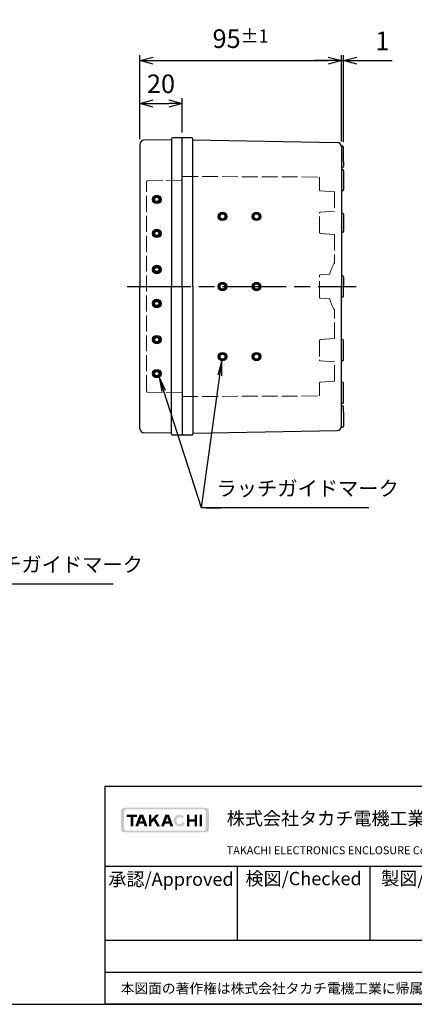
# Model space of a CAD drawing. Units: millimetres. Extents: x 0 to 2040, y 0 to 700.
# Drawn here: x 485 to 671, y 0 to 463 of the extents above; entities that cross this region are included whole.
import ezdxf
from ezdxf.enums import TextEntityAlignment as Align

# ---------------------------------------------------------------- set-up
doc = ezdxf.new("R2010")
doc.units = ezdxf.units.MM
doc.header["$LTSCALE"] = 2.5
for name, pattern in [('AM_ISO02W050x2', [3.75, 3, -0.75]), ('AM_ISO08W050', [18, 12, -1.5, 3, -1.5]), ('gen7a', [6.875, 4.75, -0.875, 0.375, -0.875])]:
    doc.linetypes.add(name, pattern=pattern)
for name, color, linetype in [('7A', 4, 'gen7a'), ('RAHM2', 1, 'Continuous'), ('ｶﾞｲﾄﾞﾏｰｸ', 9, 'Continuous')]:
    doc.layers.add(name, color=color, linetype=linetype)
for name, color, linetype, lineweight in [('AM_5', 3, 'Continuous', 25), ('AM_7', 4, 'AM_ISO08W050', 25), ('AM_8', 1, 'Continuous', 25), ('ﾄｯﾌﾟｶﾊﾞｰ', 7, 'Continuous', 25), ('ﾄｯﾌﾟｶﾊﾞｰ0', 7, 'AM_ISO02W050x2', 13), ('ﾎﾞﾃﾞｨｰ', 2, 'Continuous', 25), ('ﾎﾞﾃﾞｨｰ0', 2, 'AM_ISO02W050x2', 13)]:
    doc.layers.add(name, color=color, linetype=linetype, lineweight=lineweight)
doc.styles.add('ACISOTS', font='isocp.shx', dxfattribs={"height": 1, "bigfont": 'extfont.shx'})
doc.styles.get("Standard").update_dxf_attribs({"font": 'ISOCP.SHX', "bigfont": 'EXTFONT.SHX'})
doc.dimstyles.new('AM_ISO$0', dxfattribs={"dimtxt": 3.5, "dimasz": 2.5, "dimexe": 1, "dimexo": 1, "dimgap": 1.5, "dimtad": 1, "dimdsep": 46, "dimtxsty": 'STANDARD', "dimblk": 'OPEN30', "dimcen": 0, "dimclrd": 3, "dimclre": 3, "dimclrt": 2, "dimadec": 0, "dimazin": 2, "dimtp": 0.1, "dimtm": 0.1, "dimtfac": 0.71, "dimtmove": 0, "dimatfit": 3, "dimldrblk": 'OPEN30', "dimfxl": 1, "dimlwd": -1, "dimlwe": -1, "dimarcsym": 0})

# ---------------------------------------------------------------- blocks, each defined once
blk = doc.blocks.new('_Open30')
at = {"color": 0, "linetype": 'ByBlock', "lineweight": -2}
for p, q in [((-1, 0.26794919), (0, 0)), ((0, 0), (-1, -0.26794919)), ((0, 0), (-1, 0))]:
    blk.add_line(p, q, dxfattribs=at)
blk = doc.blocks.new('*D27')
at = {"layer": 'AM_5', "color": 3}
for p, q in [((541.5362599640944, 407.2174761798721), (541.5362599640944, 426.5516414600456)), ((561.5402592531098, 410.3910406069369), (561.5402592531098, 426.5516414600456)), ((547.7862599640944, 424.0516414600456), (555.2902592531098, 424.0516414600456))]:
    blk.add_line(p, q, dxfattribs=at)
at = {"layer": 'Defpoints', "color": 0}
for p in [(561.5402592531098, 424.0516414600456), (561.5402592531098, 407.8910406069369), (541.5362599640944, 404.7174761798721)]:
    blk.add_point(p, dxfattribs=at)
at = {"layer": 'AM_5', "color": 3, "xscale": 6.25, "yscale": 6.25, "zscale": 6.25, "rotation": 180}
blk.add_blockref('_Open30', (541.5362599640944, 424.0516414600456), dxfattribs=at)
at = {"layer": 'AM_5', "color": 3, "xscale": 6.25, "yscale": 6.25, "zscale": 6.25}
blk.add_blockref('_Open30', (561.5402592531098, 424.0516414600456), dxfattribs=at)
at = {"layer": 'AM_5', "color": 2, "insert": (551.538259608602, 432.177502680518), "char_height": 8.75, "attachment_point": 5}
blk.add_mtext('20', dxfattribs=at)
blk = doc.blocks.new('*D28')
at = {"layer": 'AM_5', "color": 3}
for p, q in [((541.5362599640944, 407.2174761798721), (541.5362599640944, 446.7373144396706)), ((636.5402592531098, 406.2037915357325), (636.5402592531098, 446.7373144396706)), ((547.7862599640944, 444.2373144396706), (630.2902592531098, 444.2373144396706))]:
    blk.add_line(p, q, dxfattribs=at)
at = {"layer": 'Defpoints', "color": 0}
for p in [(636.5402592531098, 444.2373144396706), (541.5362599640944, 404.7174761798721), (636.5402592531098, 403.7037915357325)]:
    blk.add_point(p, dxfattribs=at)
at = {"layer": 'AM_5', "color": 3, "xscale": 6.25, "yscale": 6.25, "zscale": 6.25, "rotation": 180}
blk.add_blockref('_Open30', (541.5362599640944, 444.2373144396706), dxfattribs=at)
at = {"layer": 'AM_5', "color": 3, "xscale": 6.25, "yscale": 6.25, "zscale": 6.25}
blk.add_blockref('_Open30', (636.5402592531098, 444.2373144396706), dxfattribs=at)
at = {"layer": 'AM_5', "color": 2, "insert": (589.038259608602, 454.5498144396706), "char_height": 8.75, "attachment_point": 5}
blk.add_mtext('95{}{\\A0;{\\H1.5x;}{\\A2;\\H0.71x;\\C3;%%p1}}', dxfattribs=at)
blk = doc.blocks.new('*S83')
at = {"layer": 'ｶﾞｲﾄﾞﾏｰｸ', "color": 3, "linetype": 'Continuous'}
for p, q in [((552.8200011912282, 288.6763089906358), (550.6579940360642, 295.3340657495614)), ((553.6965114929594, 288.960942631145), (550.6579940360642, 295.3340657495614)), ((550.6579940360642, 295.3340657495614), (551.9434908894971, 288.3916753501265))]:
    blk.add_line(p, q, dxfattribs=at)
at = {"layer": 'ｶﾞｲﾄﾞﾏｰｸ', "color": 3}
for p, q in [((570.6878393010664, 233.6534938907753), (552.8200011912282, 288.6763089906358)), ((649.5545059677331, 233.6534938907753), (570.6878393010664, 233.6534938907753))]:
    blk.add_line(p, q, dxfattribs=at)
at = {"layer": 'ｶﾞｲﾄﾞﾏｰｸ', "color": 2, "insert": (577.6878393010664, 237.1534938907753), "char_height": 7, "attachment_point": 7, "style": 'ACISOTS'}
blk.add_mtext('ラッチガイドマーク', dxfattribs=at)
blk = doc.blocks.new('*S84')
at = {"layer": 'ｶﾞｲﾄﾞﾏｰｸ', "color": 3, "linetype": 'Continuous'}
for p, q in [((580.2281390730212, 302.8895140945814), (578.3596694911113, 296.0808352183363)), ((579.2726106481683, 295.9550375152499), (580.2281390730212, 302.8895140945814)), ((580.1855518052254, 295.8292398121635), (580.2281390730212, 302.8895140945814))]:
    blk.add_line(p, q, dxfattribs=at)
at = {"layer": 'ｶﾞｲﾄﾞﾏｰｸ', "color": 3}
for p, q in [((570.6878393010664, 233.6534938907753), (579.2726106481683, 295.9550375152499)), ((575.2096116506971, 233.6534938907753), (570.6878393010664, 233.6534938907753)), ((572.78291961634, 233.6534938907753), (579.7829196163401, 233.6534938907753)), ((579.7829196163401, 233.6534938907753), (575.2096116506971, 233.6534938907753))]:
    blk.add_line(p, q, dxfattribs=at)
blk = doc.blocks.new('*S87')
at = {"layer": 'ｶﾞｲﾄﾞﾏｰｸ', "color": 3}
for p, q in [((450.0736580383793, 197.8287596250274), (434.6250182739116, 175.3194141631956)), ((528.940324705046, 197.8287596250274), (450.0736580383793, 197.8287596250274))]:
    blk.add_line(p, q, dxfattribs=at)
at = {"layer": 'ｶﾞｲﾄﾞﾏｰｸ', "color": 3, "linetype": 'Continuous'}
for p, q in [((433.8651901146023, 175.8409002959653), (430.6639378185239, 169.5479462714071)), ((434.6250182739116, 175.3194141631956), (430.6639378185239, 169.5479462714071)), ((430.6639378185239, 169.5479462714071), (435.3848464332209, 174.7979280304259))]:
    blk.add_line(p, q, dxfattribs=at)
at = {"layer": 'ｶﾞｲﾄﾞﾏｰｸ', "color": 2, "insert": (457.0736580383793, 201.3287596250274), "char_height": 7, "attachment_point": 7, "style": 'ACISOTS'}
blk.add_mtext('ラッチガイドマーク', dxfattribs=at)
blk = doc.blocks.new('*D53')
at = {"layer": 'AM_5', "color": 3}
for p, q in [((636.5402592531098, 406.2037915357325), (636.5402592531098, 446.7373144396706)), ((637.5402592531098, 405.8910406069371), (637.5402592531098, 446.7373144396706)), ((630.2902592531098, 444.2373144396706), (624.0402592531098, 444.2373144396706)), ((636.5402592531098, 444.2373144396706), (637.5402592531098, 444.2373144396706)), ((643.7902592531098, 444.2373144396706), (660.486957584354, 444.2373144396706))]:
    blk.add_line(p, q, dxfattribs=at)
at = {"layer": 'Defpoints', "color": 0}
for p in [(636.5402592531098, 444.2373144396706), (636.5402592531098, 403.7037915357325), (637.5402592531098, 403.3910406069371)]:
    blk.add_point(p, dxfattribs=at)
at = {"layer": 'AM_5', "color": 3, "xscale": 6.25, "yscale": 6.25, "zscale": 6.25}
blk.add_blockref('_Open30', (636.5402592531098, 444.2373144396706), dxfattribs=at)
at = {"layer": 'AM_5', "color": 3, "xscale": 6.25, "yscale": 6.25, "zscale": 6.25, "rotation": 180}
blk.add_blockref('_Open30', (637.5402592531098, 444.2373144396706), dxfattribs=at)
at = {"layer": 'AM_5', "color": 2, "insert": (655.8619575843541, 452.3623144396706), "char_height": 8.75, "attachment_point": 5}
blk.add_mtext('1', dxfattribs=at)
blk = doc.blocks.new('TK-A3')
blk.add_lwpolyline([(0, 0), (403, 0), (403, 280), (0, 280.0000000000001)], close=True)
blk = doc.blocks.new('A$C0FAF06CF')
at = {"layer": 'AM_8'}
h = blk.add_hatch(color=1, dxfattribs=at)
edge = h.paths.add_edge_path()
edge.add_line((-8.013599999999968, -2.41150000000041), (8.013600000000068, -2.411500000000414))
edge.add_arc((8.013600000000054, -1.773380000000512), 0.6381199999999012, 270, 360)
edge.add_line((8.651719999999955, -1.773380000000512), (8.651719999999967, 1.773379999999486))
edge.add_arc((8.013600000000025, 1.773379999999429), 0.638119999999958, 5.1039e-12, 90.00000000000126)
edge.add_line((8.013599999999997, 2.41149999999939), (-8.013599999999997, 2.411499999999387))
edge.add_arc((-8.013600000000025, 1.773379999999436), 0.638119999999951, 89.99999999999682, 179.9999999999955)
edge.add_line((-8.651719999999983, 1.773379999999486), (-8.651719999999983, -1.773380000000505))
edge.add_arc((-8.013600000000025, -1.773380000000457), 0.638119999999951, 180.0000000000043, 270.0000000000045)
edge = h.paths.add_edge_path(flags=16)
edge.add_line((-7.47193999999996, 2.092439999999486), (7.471940000000017, 2.092439999999479))
edge.add_arc((7.471940000000046, 1.550779999999479), 0.5416600000000003, 7.958078640513122e-13, 90.00000000000148, ccw=False)
edge.add_line((8.013600000000025, 1.550779999999486), (8.013600000000025, -1.550780000000505))
edge.add_arc((7.471940000000017, -1.550780000000502), 0.5416600000000074, 270, 359.99999999999966, ccw=False)
edge.add_line((7.471940000000017, -2.092440000000506), (-7.47193999999996, -2.092440000000513))
edge.add_arc((-7.47193999999996, -1.550780000000505), 0.5416600000000074, 180, 270, ccw=False)
edge.add_line((-8.013599999999968, -1.550780000000505), (-8.013599999999968, 1.550779999999486))
edge.add_arc((-7.47193999999996, 1.550779999999486), 0.5416600000000003, 90, 180, ccw=False)
for points in [[(-5.453699999999969, 0.5935999999994924), (-5.453699999999969, 1.038799999999492), (-7.531299999999987, 1.038799999999492), (-7.531299999999987, 0.5935999999994924), (-6.759619999999983, 0.5935999999994924), (-6.759619999999983, -1.224300000000516), (-6.225379999999972, -1.224300000000516), (-6.225379999999972, 0.5935999999994924)], [(-3.146079999999983, 1.038799999999492), (-3.146079999999983, -1.224300000000516), (-2.671199999999942, -1.224300000000516), (-2.671199999999942, -0.6184186206901412), (-2.193432261217481, -0.1027759420753025), (-1.520149446800417, -1.224300000000516), (-0.9571799999999939, -1.224300000000516), (-1.851807874889658, 0.2659306476478651), (-1.135707252964408, 1.038799999999492), (-1.788279380580377, 1.038799999999492), (-2.671199999999942, 0.085886028951558), (-2.671199999999942, 1.038799999999492)], [(4.304715008555604, 1.038799999999492), (4.304715008555604, -1.224300000000516), (4.775885008555576, -1.224300000000516), (4.775885008555576, -0.315350000000512), (5.829525008555606, -0.315350000000512), (5.829525008555606, -1.224300000000516), (6.300695008555578, -1.224300000000516), (6.300695008555578, 1.038799999999492), (5.829525008555606, 1.038799999999492), (5.829525008555606, 0.1298499999994878), (4.775885008555576, 0.1298499999994878), (4.775885008555576, 1.038799999999492)], [(7.280135008555589, -1.224300000000516), (7.280135008555589, 1.038799999999492), (6.805255008555604, 1.038799999999492), (6.805255008555604, -1.224300000000516)]]:
    blk.add_hatch(color=1, dxfattribs=at).paths.add_polyline_path(points)
h = blk.add_hatch(color=1, dxfattribs=at)
h.paths.add_polyline_path([(-5.264049114754044, -1.224300000000516), (-5.084217508196672, -0.734580000000511), (-4.161102491803262, -0.734580000000511), (-3.981270885245876, -1.224300000000516), (-3.420619999999971, -1.224300000000516), (-4.251659999999958, 1.038799999999492), (-4.993659999999977, 1.038799999999492), (-5.82469999999995, -1.224300000000516)])
h.paths.add_polyline_path([(-4.332759934426206, -0.2671200000005083), (-4.912560065573728, -0.2671200000005083), (-4.622659999999967, 0.5223399999994971)], flags=16)
h = blk.add_hatch(color=1, dxfattribs=at)
h.paths.add_polyline_path([(-0.1961891147540484, -1.224300000000516), (-0.0163575081966769, -0.734580000000511), (0.9067575081967476, -0.734580000000511), (1.086589114754119, -1.224300000000516), (1.64724000000001, -1.224300000000516), (0.8162000000000375, 1.038799999999492), (0.0742000000000189, 1.038799999999492), (-0.7568399999999543, -1.224300000000516)])
h.paths.add_polyline_path([(0.7351000655737892, -0.2671200000005083), (0.1552999344262673, -0.2671200000005083), (0.4452000000000283, 0.5223399999994971)], flags=16)
h = blk.add_hatch(color=1, dxfattribs=at)
edge = h.paths.add_edge_path()
edge.add_ellipse((2.878960000000006, -0.0927500000005264), major_axis=(0, 0.7271600000000495), ratio=0.8673469387754511, start_angle=308.5505407908052, end_angle=246.5820184016549)
edge.add_line((3.469375036740871, -0.3484654247793539), (3.94113500855559, -0.5527900000005097))
edge.add_arc((2.878960000000006, -0.0927500000005122), 1.157520000000026, 38.550540790803325, 336.58201840165333, ccw=False)
edge.add_line((3.784208621486186, 0.6286219454599618), (3.397792961318373, 0.3206961337928842))
blk = doc.blocks.new('TK-仕様書(和英併記)_221115')
for p, q in [((0, 41), (-193, 41)), ((-193, 41), (-193, 0)), ((-118, 41), (-118, 6)), ((-37, 41), (-37, 6)), ((0, 41), (0, 0)), ((-17.5, 36.5), (-9.5, 37.5)), ((-9.5, 37.5), (-9.5, 31.5)), ((-17.5, 32.5), (-17.5, 36.5)), ((-9.5, 31.5), (-17.5, 32.5)), ((-37, 28), (0, 28)), ((-193, 25.99999999999994), (-37, 25.99999999999994)), ((-168.0000000000001, 25.99999999999994), (-168, 12)), ((-143.0000000000001, 25.99999999999994), (-143.0000000000001, 12)), ((-37, 17), (0, 17)), ((-37.00000000000012, 12), (-193, 11.99999999999999)), ((0, 6), (-193, 6)), ((0, 0), (-193, 0))]:
    blk.add_line(p, q)
for radius in [3, 2]:
    blk.add_circle((-24.5, 34.5), radius)
at = {"layer": '7A'}
for p, q in [((-24.5, 34.5), (-24.5, 38.07478664473149)), ((-24.5, 34.5), (-28.5, 34.5)), ((-24.5, 34.5), (-24.5, 30.78991724228479)), ((-23.5, 34.5), (-8.5, 34.5))]:
    blk.add_line(p, q, dxfattribs=at)
at = {"xscale": 0.9599999999999999, "yscale": 0.9599999999999999, "zscale": 0.9599999999999999}
blk.add_blockref('A$C0FAF06CF', (-181.6455717699872, 34.68781725888325), dxfattribs=at)
at = {"attachment_point": 4}
for s, insert, char_height, width in [('{\\fMS PGothic|b0|i0|c128|p50;株式会社タカチ電機工業}', (-170, 35), 2.5, 45.82642997810501), ('{\\fArial|b0|i0|c128|p34;TAKACHI ELECTRONICS ENCLOSURE Co., LTD.}', (-170, 29), 1.5, 47.81805962271846)]:
    blk.add_mtext(s, dxfattribs=dict(at, insert=insert, char_height=char_height, width=width))
at = {"insert": (-190, 3), "char_height": 1.9, "attachment_point": 4}
blk.add_mtext_dynamic_manual_height_columns('{\\fMS PGothic|b0|i0|c128|p50;本図面の著作権は株式会社タカチ電機工業に帰属します。\\fMS PGothic|b0|i0|c0|p50; / Copyright (C)\\~ TAKACHI ELECTRONICS \\fMS PGothic|b0|i0|c128|p50;ENCLOSURE CO., LTD. All Rights Reserved.}', width=170.5389916538464, gutter_width=15, heights=[0], dxfattribs=at)
for tag, height, p in [('品名', 3, (-110, 33.24999999999994)), ('TITLE', 2.5, (-110, 28.24999999999994)), ('型番', 3, (-110, 16.8380177036398))]:
    blk.add_attdef(tag, text='', height=height).set_placement(p, align=Align.MIDDLE_LEFT)
for tag, height, p in [('GEN-TITLE-SCA', 2.5, (-18.5, 20.65051770363984)), ('承認', 2.5, (-180.7195176573868, 16.8380177036398)), ('検図', 2.5, (-155.5000000000001, 16.8380177036398)), ('製図', 2.5, (-130.5000000000001, 16.8380177036398)), ('ページNO.', 3, (-23, 9.29271309525528)), ('総ページ数', 3, (-14, 9.29271309525528)), ('部品サイズ', 2.5, (-155.5, 9)), ('GEN-TITLE-DAT', 2.5, (-81.5, 9))]:
    blk.add_attdef(tag, text='', height=height).set_placement(p, align=Align.MIDDLE)
at = {"layer": 'RAHM2', "char_height": 2.5}
for s, insert, width, attachment_point in [('品名/Title', (-116.8002551371314, 39.80103540727967), 90, 1), ('尺度/Scale', (-35.80025513713144, 26.80103540727967), 20, 1), ('承認/Approved', (-180.5000000000001, 24.8010354072796), 22.21535073038012, 2), ('検図/Checked', (-155.5, 24.92584712714764), 19.85268515870859, 2), ('製図/Created', (-130.5, 24.95800561859733), 19.44564691649168, 2), ('ページ/Page', (-35.80025513713144, 15.80103540727967), 20, 1), ('作成日/Date', (-116.8002551371314, 9), 17.84866863742184, 4)]:
    blk.add_mtext(s, dxfattribs=dict(at, insert=insert, width=width, attachment_point=attachment_point))
at = {"layer": 'RAHM2', "color": 0, "insert": (-18.5, 9.29271309525528), "char_height": 3.5, "width": 4.469919821818734, "attachment_point": 5}
blk.add_mtext('/', dxfattribs=at)

msp = doc.modelspace()

# ---------------------------------------------------------------- hatches: boundary and pattern name
at = {"layer": 'ｶﾞｲﾄﾞﾏｰｸ'}
h = msp.add_hatch(color=256, dxfattribs=at)
edge = h.paths.add_edge_path()
edge.add_arc((549.5402592531466, 378.891041959753), 1.99999999999997, 281.4591559025861, 495.9540447429683)
edge.add_arc((549.5402592531466, 378.891041959753), 2.000000000000051, 135.9540447429682, 281.4591559025861)
edge = h.paths.add_edge_path(flags=16)
edge.add_arc((549.5402592531461, 378.891041959753), 1.000000000000015, -224.04595525703803, 101.4591559025825, ccw=False)
edge.add_arc((549.5402592531461, 378.891041959753), 0.9999999999999737, 101.4591559025825, 135.954044742962, ccw=False)
h = msp.add_hatch(color=2, dxfattribs=at)
edge = h.paths.add_edge_path()
edge.add_arc((580.5402592531424, 370.891040606937), 1.999999999999976, 155.9143157734757, 438.54084409735685, ccw=False)
edge.add_arc((580.5402592531424, 370.891040606937), 1.999999999999974, 438.54084409735685, 515.9143157734757, ccw=False)
edge = h.paths.add_edge_path(flags=16)
edge.add_arc((580.5402592531424, 370.891040606937), 1.250000000000025, 618.5408440973575, 875.9143157734762)
edge.add_arc((580.5402592531424, 370.891040606937), 1.25, 515.9143157734759, 618.5408440973575)
h = msp.add_hatch(color=2, dxfattribs=at)
edge = h.paths.add_edge_path()
edge.add_arc((596.5402592531424, 370.8910406069295), 2.000000000000035, 145.0387338255147, 438.54084409735674, ccw=False)
edge.add_arc((596.5402592531424, 370.8910406069295), 2.00000000000002, 438.54084409735674, 505.03873382551467, ccw=False)
edge = h.paths.add_edge_path(flags=16)
edge.add_arc((596.5402592531424, 370.8910406069296), 1.250000000000028, 618.5408440973569, 865.0387338255185)
edge.add_arc((596.5402592531424, 370.8910406069296), 1.250000000000005, 505.0387338255184, 618.5408440973569)
h = msp.add_hatch(color=256, dxfattribs=at)
edge = h.paths.add_edge_path()
edge.add_arc((549.540259253139, 362.891041959753), 1.99999999999997, 281.4591559025861, 495.9540447429683)
edge.add_arc((549.540259253139, 362.891041959753), 2.000000000000051, 135.9540447429682, 281.4591559025861)
edge = h.paths.add_edge_path(flags=16)
edge.add_arc((549.5402592531389, 362.891041959753), 1.000000000000015, -224.04595525703803, 101.4591559025825, ccw=False)
edge.add_arc((549.5402592531389, 362.891041959753), 0.9999999999999737, 101.4591559025825, 135.954044742962, ccw=False)
h = msp.add_hatch(color=256, dxfattribs=at)
edge = h.paths.add_edge_path()
edge.add_arc((549.5402592531466, 345.891041959753), 1.99999999999997, 281.4591559025861, 495.9540447429683)
edge.add_arc((549.5402592531466, 345.891041959753), 2.000000000000051, 135.9540447429682, 281.4591559025861)
edge = h.paths.add_edge_path(flags=16)
edge.add_arc((549.5402592531461, 345.891041959753), 1.000000000000015, -224.04595525703803, 101.4591559025825, ccw=False)
edge.add_arc((549.5402592531461, 345.891041959753), 0.9999999999999737, 101.4591559025825, 135.954044742962, ccw=False)
h = msp.add_hatch(color=2, dxfattribs=at)
edge = h.paths.add_edge_path()
edge.add_arc((580.5402592531427, 337.8910406069369), 1.999999999999976, 155.9143157734757, 438.54084409735685, ccw=False)
edge.add_arc((580.5402592531427, 337.8910406069369), 1.999999999999974, 438.54084409735685, 515.9143157734757, ccw=False)
edge = h.paths.add_edge_path(flags=16)
edge.add_arc((580.5402592531427, 337.8910406069369), 1.250000000000025, 618.5408440973575, 875.9143157734762)
edge.add_arc((580.5402592531427, 337.8910406069369), 1.25, 515.9143157734759, 618.5408440973575)
h = msp.add_hatch(color=2, dxfattribs=at)
edge = h.paths.add_edge_path()
edge.add_arc((596.5402592531427, 337.8910406069295), 2.000000000000035, 145.0387338255147, 438.54084409735674, ccw=False)
edge.add_arc((596.5402592531427, 337.8910406069295), 2.00000000000002, 438.54084409735674, 505.03873382551467, ccw=False)
edge = h.paths.add_edge_path(flags=16)
edge.add_arc((596.5402592531427, 337.8910406069296), 1.250000000000028, 618.5408440973569, 865.0387338255185)
edge.add_arc((596.5402592531427, 337.8910406069296), 1.250000000000005, 505.0387338255184, 618.5408440973569)
h = msp.add_hatch(color=256, dxfattribs=at)
edge = h.paths.add_edge_path()
edge.add_arc((549.540259253139, 329.891041959753), 1.99999999999997, 281.4591559025861, 495.9540447429683)
edge.add_arc((549.540259253139, 329.891041959753), 2.000000000000051, 135.9540447429682, 281.4591559025861)
edge = h.paths.add_edge_path(flags=16)
edge.add_arc((549.5402592531389, 329.891041959753), 1.000000000000015, -224.04595525703803, 101.4591559025825, ccw=False)
edge.add_arc((549.5402592531389, 329.891041959753), 0.9999999999999737, 101.4591559025825, 135.954044742962, ccw=False)
h = msp.add_hatch(color=256, dxfattribs=at)
edge = h.paths.add_edge_path()
edge.add_arc((549.5402592531274, 312.8910392541288), 1.99999999999997, -135.95404474299488, 78.54084409738721, ccw=False)
edge.add_arc((549.5402592531274, 312.8910392541288), 2.000000000000051, 78.54084409738721, 224.0459552570051, ccw=False)
edge = h.paths.add_edge_path(flags=16)
edge.add_arc((549.5402592531271, 312.8910392541288), 1.000000000000015, 258.5408440973909, 584.0459552570114)
edge.add_arc((549.5402592531271, 312.8910392541288), 0.9999999999999737, 224.0459552570114, 258.5408440973909)
h = msp.add_hatch(color=2, dxfattribs=at)
edge = h.paths.add_edge_path()
edge.add_arc((580.540259253127, 304.8910406069305), 1.999999999999976, -78.54084409738354, 204.0856842264976)
edge.add_arc((580.540259253127, 304.8910406069305), 1.999999999999974, -155.9143157735024, -78.54084409738354)
edge = h.paths.add_edge_path(flags=16)
edge.add_arc((580.540259253127, 304.8910406069305), 1.250000000000025, -515.9143157735026, -258.54084409738414, ccw=False)
edge.add_arc((580.540259253127, 304.8910406069305), 1.25, -258.54084409738414, -155.9143157735026, ccw=False)
h = msp.add_hatch(color=2, dxfattribs=at)
edge = h.paths.add_edge_path()
edge.add_arc((596.540259253127, 304.8910406069304), 2.000000000000035, -78.54084409738346, 214.9612661744586)
edge.add_arc((596.540259253127, 304.8910406069304), 2.00000000000002, -145.0387338255414, -78.54084409738346)
edge = h.paths.add_edge_path(flags=16)
edge.add_arc((596.540259253127, 304.8910406069303), 1.250000000000028, -505.03873382554525, -258.54084409738346, ccw=False)
edge.add_arc((596.540259253127, 304.8910406069303), 1.250000000000005, -258.54084409738346, -145.03873382554502, ccw=False)
h = msp.add_hatch(color=256, dxfattribs=at)
edge = h.paths.add_edge_path()
edge.add_arc((549.5402592531275, 296.8910392541289), 1.99999999999997, -135.95404474299488, 78.54084409738721, ccw=False)
edge.add_arc((549.5402592531275, 296.8910392541289), 2.000000000000051, 78.54084409738721, 224.0459552570051, ccw=False)
edge = h.paths.add_edge_path(flags=16)
edge.add_arc((549.540259253127, 296.8910392541289), 1.000000000000015, 258.5408440973909, 584.0459552570114)
edge.add_arc((549.540259253127, 296.8910392541289), 0.9999999999999737, 224.0459552570114, 258.5408440973909)

# ---------------------------------------------------------------- linework, layer by layer
at = {"layer": 'AM_7'}
msp.add_line((535.5402592531099, 337.8910406069369), (643.5402592531099, 337.8910406069369), dxfattribs=at)
at = {"layer": 'ｶﾞｲﾄﾞﾏｰｸ'}
for centre, radius in [((549.5402592531462, 378.891041959753), 2), ((549.5402592531462, 378.891041959753), 1), ((580.5402592531424, 370.891040606937), 2), ((580.5402592531424, 370.891040606937), 1.25), ((596.5402592531424, 370.8910406069296), 2), ((596.5402592531424, 370.8910406069296), 1.25), ((549.540259253139, 362.891041959753), 2), ((549.540259253139, 362.891041959753), 1), ((549.5402592531462, 345.891041959753), 2), ((549.5402592531462, 345.891041959753), 1), ((580.5402592531427, 337.8910406069369), 2), ((580.5402592531427, 337.8910406069369), 1.25), ((596.5402592531427, 337.8910406069296), 2), ((596.5402592531427, 337.8910406069296), 1.25), ((549.540259253139, 329.891041959753), 2), ((549.540259253139, 329.891041959753), 1), ((549.5402592531274, 312.8910392541288), 2), ((549.5402592531274, 312.8910392541288), 1), ((580.540259253127, 304.8910406069305), 2), ((580.540259253127, 304.8910406069305), 1.25), ((596.540259253127, 304.8910406069303), 2), ((596.540259253127, 304.8910406069303), 1.25), ((549.5402592531271, 296.8910392541289), 2), ((549.5402592531271, 296.8910392541289), 1)]:
    msp.add_circle(centre, radius, dxfattribs=at)
at = {"layer": 'ﾄｯﾌﾟｶﾊﾞｰ'}
for p, q in [((561.5402592531098, 407.8910406069369), (557.0402592531098, 407.8910406069369)), ((561.54025925311, 337.8910406069369), (561.5402592531098, 407.8910406069369)), ((541.5402592531098, 404.8438927996206), (541.54025925311, 337.8910406069369)), ((556.5402592531098, 406.8910406069369), (543.5135949564976, 406.7173517496483)), ((556.5402592531098, 407.3910406069369), (556.5402592531259, 337.8910406069369)), ((541.5402592531098, 270.9381884142531), (541.54025925311, 337.8910406069369)), ((556.5402592531098, 268.3910406069369), (556.5402592531259, 337.8910406069369)), ((561.54025925311, 337.8910406069369), (561.5402592531098, 267.8910406069369)), ((556.5402592531098, 268.891040606937), (543.5135949564976, 269.0647294642256)), ((561.5402592531098, 267.8910406069369), (557.0402592531098, 267.8910406069369))]:
    msp.add_line(p, q, dxfattribs=at)
for centre, radius, start, end in [((557.0402592531098, 407.3910406069369), 0.5, 90, 180), ((543.5362599640943, 404.7174761798721), 2, 90.76389846093807, 180), ((543.5362599640943, 271.0646050340015), 2, 180, 269.236101539062), ((557.0402592531098, 268.3910406069369), 0.5, 180, 270)]:
    msp.add_arc(centre, radius, start, end, dxfattribs=at)
at = {"layer": 'ﾄｯﾌﾟｶﾊﾞｰ0'}
for p, q in [((544.74025925311, 288.6339887739434), (544.7402592531098, 387.1480924399305)), ((561.54025925311, 387.8796769705734), (545.2331576967835, 387.6480420052847)), ((561.54025925311, 287.9024042433004), (545.2331576967835, 288.1340392085892))]:
    msp.add_line(p, q, dxfattribs=at)
for centre, start, end in [((545.2402592531098, 387.1480924399305), 90.81380577376389, 180), ((545.2402592531098, 288.6339887739434), 180, 269.1861942262361)]:
    msp.add_arc(centre, 0.5, start, end, dxfattribs=at)
at = {"layer": 'ﾎﾞﾃﾞｨｰ'}
for p, q in [((561.54025925311, 390.8910406069369), (561.5402592531098, 407.8910406069369)), ((566.0402592531098, 407.8910406069369), (561.5402592531098, 407.8910406069369)), ((566.54025925311, 337.8910406069369), (566.5402592531098, 407.3910406069369)), ((566.5402592531098, 406.8910406069369), (634.5751640659844, 405.7034869260453)), ((637.0402592531098, 403.8910406069371), (636.5314744060586, 403.8910406069369)), ((636.5402592531098, 403.7037915357325), (636.54025925311, 337.8910406069369)), ((637.5402592531098, 396.7410406069376), (637.5402592531098, 403.3910406069371)), ((637.5402592531098, 396.7410406069376), (637.5402592531098, 394.3910406069372)), ((636.5402592531098, 393.8910406069372), (637.0402592531098, 393.8910406069372)), ((637.0402592531092, 392.8910406069369), (636.5402592531093, 392.8910406069369)), ((637.5402592531092, 392.3910406069369), (637.5402592531095, 383.3910406069369)), ((637.0402592531095, 382.8910406069369), (636.5402592531095, 382.8910406069369)), ((637.0402592531092, 372.3910406069369), (636.5402592531093, 372.3910406069369)), ((637.5402592531092, 371.8910406069369), (637.5402592531092, 363.8910406069369)), ((637.0402592531095, 363.3910406069369), (636.5402592531095, 363.3910406069369)), ((637.04025925311, 342.8910406069369), (636.54025925311, 342.8910406069369)), ((637.5402592531099, 342.3910406069369), (637.5402592531099, 337.8910406069369)), ((566.54025925311, 337.8910406069369), (566.5402592531098, 268.3910406069369)), ((636.5402592531098, 272.0782896781413), (636.54025925311, 337.8910406069369)), ((637.5402592531099, 333.391040606937), (637.5402592531099, 337.8910406069369)), ((637.04025925311, 332.8910406069369), (636.54025925311, 332.8910406069369)), ((637.0402592531095, 312.8910406069369), (636.5402592531095, 312.8910406069369)), ((637.5402592531092, 303.3910406069369), (637.5402592531095, 312.391040606937)), ((637.0402592531092, 302.8910406069369), (636.5402592531093, 302.8910406069369)), ((637.0402592531095, 292.8910406069369), (636.5402592531095, 292.8910406069369)), ((637.5402592531092, 283.3910406069369), (637.5402592531095, 292.3910406069369)), ((561.54025925311, 284.8910406069367), (561.5402592531098, 267.8910406069369)), ((637.0402592531092, 282.8910406069369), (636.5402592531093, 282.8910406069369)), ((636.5402592531098, 281.6410406069369), (637.0402592531098, 281.6410406069369)), ((637.5402592531098, 278.7910406069366), (637.5402592531098, 281.141040606937)), ((637.5402592531098, 278.7910406069366), (637.5402592531098, 272.1410406069369)), ((566.5402592531098, 268.891040606937), (634.5751640659844, 270.0785942878285)), ((637.0402592531098, 271.6410406069369), (636.4918773637374, 271.6410406069369)), ((566.0402592531098, 267.8910406069369), (561.5402592531098, 267.8910406069369))]:
    msp.add_line(p, q, dxfattribs=at)
for centre, radius, start, end in [((566.0402592531098, 407.3910406069369), 0.5, 0, 90), ((634.5402592531098, 403.7037915357325), 2, 0, 88.99999999999824), ((637.0402592531098, 403.3910406069371), 0.5, 0, 90), ((637.0402592531098, 394.3910406069372), 0.5, 270, 0), ((637.0402592531092, 392.3910406069369), 0.5, 0, 90), ((637.0402592531095, 383.3910406069369), 0.5, 270, 0), ((637.0402592531092, 371.8910406069369), 0.5, 0, 90), ((637.0402592531095, 363.8910406069369), 0.5, 270, 0), ((637.0402592531098, 342.3910406069369), 0.5, 0, 90), ((637.0402592531098, 333.391040606937), 0.5, 270, 0), ((637.0402592531095, 312.391040606937), 0.5, 0, 89.99999999998697), ((637.0402592531092, 303.3910406069369), 0.5, 269.999999999987, 0), ((637.0402592531095, 292.3910406069369), 0.5, 0, 89.99999999998697), ((637.0402592531092, 283.3910406069369), 0.5, 269.999999999987, 0), ((637.0402592531098, 281.141040606937), 0.5, 0, 90), ((634.5402592531098, 272.0782896781413), 2, 270.9999999999888, 0), ((637.0402592531098, 272.1410406069369), 0.5, 270, 0), ((566.0402592531098, 268.3910406069369), 0.5, 270, 0)]:
    msp.add_arc(centre, radius, start, end, dxfattribs=at)
at = {"layer": 'ﾎﾞﾃﾞｨｰ0'}
for p, q in [((561.54025925311, 389.6910453214903), (626.2402592531097, 389.4203297701427)), ((626.2402592531097, 383.3566002086375), (626.2402592531097, 389.4203297701427)), ((626.7046357281158, 382.8578708587222), (633.2402592531089, 382.3910406069369)), ((633.2402592531089, 382.3910406069371), (633.2402592531089, 373.3910406069369)), ((626.2402592531097, 363.3566002086375), (626.2402592531097, 372.4254810052364)), ((626.7046357281158, 372.9242103551517), (633.2402592531089, 373.3910406069369)), ((626.7046357281158, 362.8578708587222), (633.2402592531089, 362.391040606937)), ((633.2402592531089, 362.391040606937), (633.2402592531089, 348.891040606936)), ((626.7046357281158, 343.4242103551517), (631.043005567104, 343.7340939150795)), ((626.2402592531097, 332.8566002086375), (626.2402592531097, 342.9254810052364)), ((626.7046357281158, 332.3578708587222), (631.043005567104, 332.0479872987944)), ((633.2402592531089, 313.3910406069369), (633.2402592531089, 326.8910406069378)), ((626.2402592531097, 312.4254810052364), (626.2402592531097, 303.3566002086375)), ((626.7046357281158, 312.9242103551517), (633.2402592531089, 313.3910406069369)), ((626.7046357281158, 302.8578708587222), (633.2402592531089, 302.391040606937)), ((633.2402592531089, 293.3910406069367), (633.2402592531089, 302.391040606937)), ((626.2402592531097, 292.4254810052362), (626.2402592531097, 286.361751443731)), ((626.7046357281158, 292.9242103551514), (633.2402592531089, 293.3910406069367)), ((561.5402592531098, 286.0910358923836), (626.2402592531097, 286.361751443731))]:
    msp.add_line(p, q, dxfattribs=at)
for centre, radius, start, end in [((626.7402592531098, 383.3566002086375), 0.5, 180, 265.9143832200223), ((626.7402592531098, 372.4254810052364), 0.5, 94.08561677997766, 180), ((626.7402592531098, 363.3566002086375), 0.5, 180, 265.9143832200223), ((651.9069259197778, 337.8910406069372), 21.66666666666821, 149.4897625938917, 164.3548108044154), ((626.7402592531098, 342.9254810052364), 0.5, 94.08561677997766, 180), ((626.7402592531098, 332.8566002086375), 0.5, 180, 265.9143832200223), ((651.9069259197778, 337.8910406069367), 21.66666666666821, 195.6451891955845, 210.5102374061083), ((626.7402592531098, 312.4254810052364), 0.5, 94.08561677997766, 180), ((626.7402592531098, 303.3566002086375), 0.5, 180, 265.9143832200223), ((626.7402592531098, 292.4254810052362), 0.5, 94.08561677997766, 180)]:
    msp.add_arc(centre, radius, start, end, dxfattribs=at)

# ---------------------------------------------------------------- block references
at = {"lineweight": 0, "xscale": 2.5, "yscale": 2.5, "zscale": 2.5}
msp.add_blockref('TK-A3', (0, 0), dxfattribs=at)
msp.add_blockref('TK-仕様書(和英併記)_221115', (1007.5, 0), dxfattribs=at).add_auto_attribs({'品名': '防水・防塵プルボックス', 'GEN-TITLE-DAT': '2023/09/06', 'GEN-TITLE-SCA': '1:2.5', 'ページNO.': '1', '総ページ数': '2'})
at = {"layer": 'ｶﾞｲﾄﾞﾏｰｸ'}
for name in ['*S84', '*S83', '*S87']:
    msp.add_blockref(name, (0, 0), dxfattribs=at)

# ---------------------------------------------------------------- dimensions: what is measured, and where the dimension line sits
at = {"layer": 'AM_5'}
dim = msp.add_linear_dim(base=(636.5402592531098, 444.2373144396706), p1=(541.5362599640944, 404.7174761798721), p2=(636.5402592531098, 403.7037915357325), text='<>{}{\\A0;{\\H1.5x;}{\\A2;\\H0.71x;\\C3;%%p1}}', dimstyle='AM_ISO$0', override={"dimscale": 2.5, "dimpost": '', "dimtp": 1, "dimtm": 1, "dimtdec": 2, "dimtzin": 8}, dxfattribs=at)
dim.commit()
dim.dimension.update_dxf_attribs({"geometry": '*D28', "text_midpoint": (589.038259608602, 454.5498144396706)})
dim = msp.add_linear_dim(base=(636.5402592531098, 444.2373144396706), p1=(637.5402592531098, 403.3910406069371), p2=(636.5402592531098, 403.7037915357325), dimstyle='AM_ISO$0', override={"dimscale": 2.5}, dxfattribs=at)
dim.commit()
dim.dimension.update_dxf_attribs({"geometry": '*D53', "text_midpoint": (655.8619575843541, 444.2373144396706), "dimtype": 160})
dim = msp.add_linear_dim(base=(561.5402592531098, 424.0516414600456), p1=(541.5362599640944, 404.7174761798721), p2=(561.5402592531098, 407.8910406069369), dimstyle='AM_ISO$0', override={"dimscale": 2.5}, dxfattribs=at)
dim.commit()
dim.dimension.update_dxf_attribs({"geometry": '*D27', "text_midpoint": (551.538259608602, 432.177502680518)})

doc.saveas('drawing.dxf')
